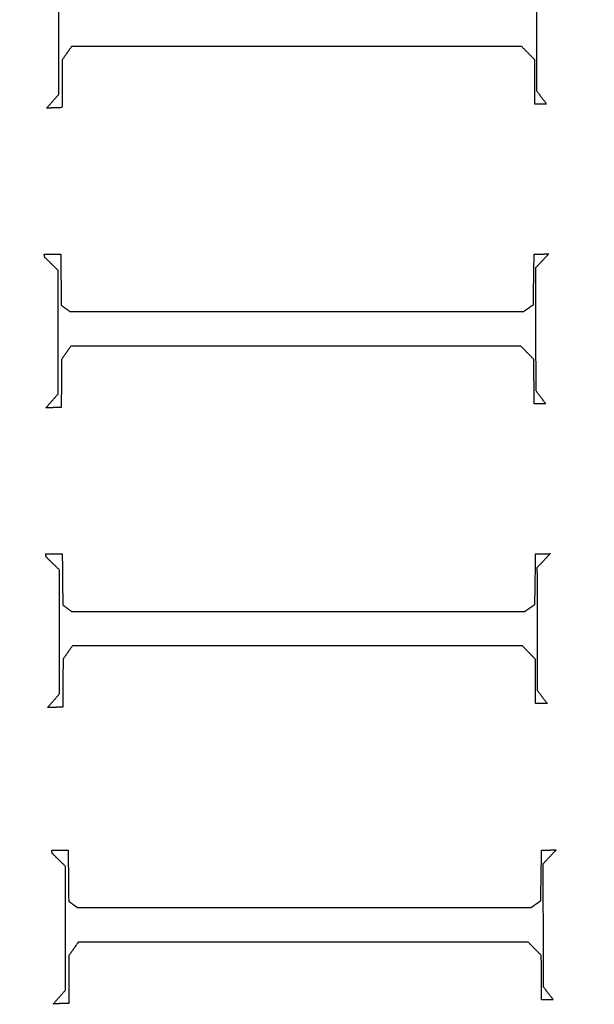
# Model space of a CAD drawing. Units: centimetres. Extents: x -228 to 222, y -222 to 228.
# Drawn here: x -24 to -15, y -12 to 3 of the extents above; entities that cross this region are included whole.
import ezdxf

# ---------------------------------------------------------------- set-up
doc = ezdxf.new("R2010")
doc.units = ezdxf.units.CM
for name, color, linetype, true_color in [('Gumy', 7, 'Continuous', 0xbf0000), ('Mata', 7, 'Continuous', 0x000000), ('Pudlo', 254, 'Continuous', 0xbebebe), ('Warstwa 01', 7, 'Continuous', 0xc80000), ('WYMIARY', 7, 'Continuous', 0x000000), ('WYMIARY STREFY', 6, 'Continuous', 0xff00ff)]:
    doc.layers.add(name, color=color, linetype=linetype, true_color=true_color)
doc.styles.add('Arial Normalny', font='arial.ttf')
doc.dimstyles.new('TRAMPOL', dxfattribs={"dimscale": 1.1, "dimtxt": 7, "dimasz": 10, "dimexe": 5, "dimexo": 5, "dimgap": 1.1, "dimtad": 1, "dimtoh": 1, "dimdec": 0, "dimzin": 1, "dimdsep": 46, "dimtxsty": 'Arial Normalny', "dimcen": 5, "dimazin": 1, "dimtfac": 1, "dimtdec": 4, "dimtix": 1, "dimtofl": 0, "dimtmove": 1, "dimatfit": 3, "dimfxl": 10, "dimtolj": 1, "dimtzin": 1, "dimarcsym": 0})

# ---------------------------------------------------------------- blocks, each defined once
blk = doc.blocks.new('*D1')
at = {"layer": 'Defpoints', "color": 0, "transparency": 16777216}
for p in [(-48.365, 26.677), (41.528, -20.63)]:
    blk.add_point(p, dxfattribs=at)
at = {"layer": 'WYMIARY', "color": 0, "lineweight": -2, "transparency": 16777216}
for p, q in [((-114.019, 47.255), (-87.468, 47.255)), ((-87.468, 47.255), (-58.099, 31.799))]:
    blk.add_line(p, q, dxfattribs=at)
at = {"layer": 'WYMIARY', "color": 0, "transparency": 16777216}
for p, q in [((-3.418, -2.477), (-3.418, 8.523)), ((-8.918, 3.023), (2.082, 3.023))]:
    blk.add_line(p, q, dxfattribs=at)
blk.add_solid([(-58.953, 30.177), (-57.245, 33.422), (-48.365, 26.677)], dxfattribs=at)
at = {"layer": 'WYMIARY', "color": 0, "transparency": 16777216, "insert": (-101.349, 52.609), "char_height": 7.7, "attachment_point": 5, "style": 'Arial Normalny'}
blk.add_mtext('\\A1;Ø100', dxfattribs=at)
blk = doc.blocks.new('*D2')
at = {"layer": 'Defpoints', "color": 0, "transparency": 16777216}
for p in [(158.358, 159.399), (-165.195, -153.352)]:
    blk.add_point(p, dxfattribs=at)
at = {"layer": 'WYMIARY STREFY', "color": 0, "lineweight": -2, "transparency": 16777216}
for p, q in [((184.603, 184.767), (166.267, 167.044)), ((211.154, 184.767), (184.603, 184.767))]:
    blk.add_line(p, q, dxfattribs=at)
at = {"layer": 'WYMIARY STREFY', "color": 0, "transparency": 16777216}
for p, q in [((-3.418, -2.477), (-3.418, 8.523)), ((-8.918, 3.023), (2.082, 3.023))]:
    blk.add_line(p, q, dxfattribs=at)
blk.add_solid([(164.993, 168.362), (167.542, 165.725), (158.358, 159.399)], dxfattribs=at)
at = {"layer": 'WYMIARY STREFY', "color": 0, "transparency": 16777216, "insert": (198.483, 190.121), "char_height": 7.7, "attachment_point": 5, "style": 'Arial Normalny'}
blk.add_mtext('\\A1;%%c450', dxfattribs=at)
blk = doc.blocks.new('*D3')
at = {"layer": 'Defpoints', "color": 0, "transparency": 16777216}
for p in [(49.759, 55.832), (-56.596, -49.786)]:
    blk.add_point(p, dxfattribs=at)
at = {"layer": 'WYMIARY', "color": 0, "lineweight": -2, "transparency": 16777216}
for p, q in [((71.392, 77.314), (57.565, 63.583)), ((97.942, 77.314), (71.392, 77.314))]:
    blk.add_line(p, q, dxfattribs=at)
at = {"layer": 'WYMIARY', "color": 0, "transparency": 16777216}
for p, q in [((-3.418, -2.477), (-3.418, 8.523)), ((-8.918, 3.023), (2.082, 3.023))]:
    blk.add_line(p, q, dxfattribs=at)
blk.add_solid([(56.273, 64.884), (58.856, 62.282), (49.759, 55.832)], dxfattribs=at)
at = {"layer": 'WYMIARY', "color": 0, "transparency": 16777216, "insert": (85.272, 82.668), "char_height": 7.7, "attachment_point": 5, "style": 'Arial Normalny'}
blk.add_mtext('\\A1;%%c150', dxfattribs=at)

msp = doc.modelspace()

# ---------------------------------------------------------------- linework, layer by layer
at = {"layer": 'Gumy'}
for centre, radius, start, end in [((-3.418, 3.023, -6.931), 75.447, 179.99916, 269.91076), ((-3.418, 3.023, -6.68), 75.196, 180.19074, 269.78462), ((-3.418, 3.023, -6.429), 74.944, 180.38362, 269.59166)]:
    msp.add_arc(centre, radius, start, end, dxfattribs=at)
at = {"layer": 'Gumy', "extrusion": (1.66537e-17, -3.43693e-22, -1)}
msp.add_arc((3.418, 3.023, 6.931), 50.288, 270.1339, 0.0013, dxfattribs=at)
at = {"layer": 'Gumy', "extrusion": (0, 0, -1)}
msp.add_arc((3.418, 3.023, 6.68), 50.539, 270.3205, 359.7162, dxfattribs=at)
at = {"layer": 'Gumy', "extrusion": (-4.61711e-17, 9.88405e-22, -1)}
msp.add_arc((3.418, 3.023, 6.429), 50.791, 270.6025, 359.4339, dxfattribs=at)
at = {"layer": 'Gumy'}
for points, weights, knots in [([(-78.865, 3.024, -11.457), (-78.865, 3.024, -11.457), (-78.865, 3.023, -11.457), (-78.865, -72.393, -11.457), (-3.449, -72.424, -11.457)], [0.999993895363, 0.99999694765, 1, 0.7071924884, 0.999828635732], [235.661187, 235.661187, 235.661187, 235.662415, 235.662415, 353.459142, 353.459142, 353.459142]), ([(-78.865, 3.024, -8.943), (-78.865, 3.024, -8.943), (-78.865, 3.023, -8.943), (-78.865, -72.393, -8.943), (-3.449, -72.424, -8.943)], [0.999993895363, 0.99999694765, 1, 0.7071924884, 0.999828635732], [235.661187, 235.661187, 235.661187, 235.662415, 235.662415, 353.459142, 353.459142, 353.459142]), ([(-3.449, -47.265, -11.457), (-53.706, -47.233, -11.457), (-53.706, 3.023, -11.457), (-53.706, 3.024, -11.457), (-53.706, 3.024, -11.457)], [0.999742949151, 0.707235363059, 1, 0.999995420535, 0.999990841214], [549.897222, 549.897222, 549.897222, 628.400657, 628.400657, 628.401885, 628.401885, 628.401885]), ([(-3.449, -47.265, -8.943), (-53.706, -47.233, -8.943), (-53.706, 3.023, -8.943), (-53.706, 3.024, -8.943), (-53.706, 3.024, -8.943)], [0.999742949151, 0.707235363059, 1, 0.999995420535, 0.999990841214], [549.897222, 549.897222, 549.897222, 628.400657, 628.400657, 628.401885, 628.401885, 628.401885])]:
    msp.add_rational_spline(points, weights, degree=2, knots=knots, dxfattribs=at)
at = {"layer": 'Mata'}
for points in [[(-23.435, 1.761, -14.259), (-23.435, 2.692, -14.259), (-23.435, 3.624, -14.259)], [(-23.435, 1.761, -13.253), (-23.435, 2.692, -13.253), (-23.435, 3.624, -13.253)], [(-16.238, 3.66, -14.259), (-16.236, 2.736, -14.259), (-16.234, 1.813, -14.259)], [(-16.238, 3.66, -13.253), (-16.236, 2.736, -13.253), (-16.234, 1.813, -13.253)], [(-23.435, 2.692, -14.259), (-23.435, 2.692, -13.756), (-23.435, 2.692, -13.253)], [(-16.236, 2.736, -14.259), (-16.236, 2.736, -13.756), (-16.236, 2.736, -13.253)], [(-23.242, 2.482, -14.259), (-23.312, 2.382, -14.259), (-23.383, 2.282, -14.259)], [(-23.242, 2.482, -13.253), (-23.312, 2.382, -13.253), (-23.383, 2.282, -13.253)], [(-23.312, 2.382, -14.259), (-23.312, 2.382, -13.756), (-23.312, 2.382, -13.253)], [(-16.459, 2.482, -14.259), (-19.851, 2.482, -14.259), (-23.242, 2.482, -14.259)], [(-16.459, 2.482, -13.253), (-19.851, 2.482, -13.253), (-23.242, 2.482, -13.253)], [(-23.242, 2.482, -14.259), (-23.242, 2.482, -13.756), (-23.242, 2.482, -13.253)], [(-19.851, 2.482, -14.259), (-19.851, 2.482, -13.756), (-19.851, 2.482, -13.253)], [(-16.262, 2.282, -14.259), (-16.361, 2.382, -14.259), (-16.459, 2.482, -14.259)], [(-16.262, 2.282, -13.253), (-16.361, 2.382, -13.253), (-16.459, 2.482, -13.253)], [(-16.459, 2.482, -14.259), (-16.459, 2.482, -13.756), (-16.459, 2.482, -13.253)], [(-16.361, 2.382, -14.259), (-16.361, 2.382, -13.756), (-16.361, 2.382, -13.253)], [(-23.383, 2.282, -14.259), (-23.385, 1.921, -14.259), (-23.387, 1.56, -14.259)], [(-23.383, 2.282, -13.253), (-23.385, 1.921, -13.253), (-23.387, 1.56, -13.253)], [(-23.383, 2.282, -14.259), (-23.383, 2.282, -13.756), (-23.383, 2.282, -13.253)], [(-16.258, 1.613, -14.259), (-16.26, 1.947, -14.259), (-16.262, 2.282, -14.259)], [(-16.258, 1.613, -13.253), (-16.26, 1.947, -13.253), (-16.262, 2.282, -13.253)], [(-16.262, 2.282, -14.259), (-16.262, 2.282, -13.756), (-16.262, 2.282, -13.253)], [(-16.26, 1.947, -14.259), (-16.26, 1.947, -13.756), (-16.26, 1.947, -13.253)], [(-23.385, 1.921, -14.259), (-23.385, 1.921, -13.756), (-23.385, 1.921, -13.253)], [(-16.234, 1.813, -14.259), (-16.158, 1.713, -14.259), (-16.082, 1.613, -14.259)], [(-16.234, 1.813, -13.253), (-16.158, 1.713, -13.253), (-16.082, 1.613, -13.253)], [(-16.234, 1.813, -14.259), (-16.234, 1.813, -13.756), (-16.234, 1.813, -13.253)], [(-23.619, 1.552, -14.259), (-23.527, 1.657, -14.259), (-23.435, 1.761, -14.259)], [(-23.619, 1.552, -13.253), (-23.527, 1.657, -13.253), (-23.435, 1.761, -13.253)], [(-23.527, 1.657, -14.259), (-23.527, 1.657, -13.756), (-23.527, 1.657, -13.253)], [(-23.435, 1.761, -14.259), (-23.435, 1.761, -13.756), (-23.435, 1.761, -13.253)], [(-16.158, 1.713, -14.259), (-16.158, 1.713, -13.756), (-16.158, 1.713, -13.253)], [(-23.387, 1.56, -14.259), (-23.503, 1.556, -14.259), (-23.619, 1.552, -14.259)], [(-23.387, 1.56, -13.253), (-23.503, 1.556, -13.253), (-23.619, 1.552, -13.253)], [(-23.619, 1.552, -14.259), (-23.619, 1.552, -13.756), (-23.619, 1.552, -13.253)], [(-23.503, 1.556, -14.259), (-23.503, 1.556, -13.756), (-23.503, 1.556, -13.253)], [(-23.387, 1.56, -14.259), (-23.387, 1.56, -13.756), (-23.387, 1.56, -13.253)], [(-16.082, 1.613, -14.259), (-16.17, 1.613, -14.259), (-16.258, 1.613, -14.259)], [(-16.082, 1.613, -13.253), (-16.17, 1.613, -13.253), (-16.258, 1.613, -13.253)], [(-16.258, 1.613, -14.259), (-16.258, 1.613, -13.756), (-16.258, 1.613, -13.253)], [(-16.17, 1.613, -14.259), (-16.17, 1.613, -13.756), (-16.17, 1.613, -13.253)], [(-16.082, 1.613, -14.259), (-16.082, 1.613, -13.756), (-16.082, 1.613, -13.253)], [(-23.655, -0.648, -14.259), (-23.53, -0.648, -14.259), (-23.406, -0.648, -14.259)], [(-23.647, -0.696, -14.259), (-23.651, -0.672, -14.259), (-23.655, -0.648, -14.259)], [(-23.655, -0.648, -13.253), (-23.53, -0.648, -13.253), (-23.406, -0.648, -13.253)], [(-23.647, -0.696, -13.253), (-23.651, -0.672, -13.253), (-23.655, -0.648, -13.253)], [(-23.655, -0.648, -14.259), (-23.655, -0.648, -13.756), (-23.655, -0.648, -13.253)], [(-23.651, -0.672, -14.259), (-23.651, -0.672, -13.756), (-23.651, -0.672, -13.253)], [(-23.446, -0.892, -14.259), (-23.546, -0.794, -14.259), (-23.647, -0.696, -14.259)], [(-23.446, -0.892, -13.253), (-23.546, -0.794, -13.253), (-23.647, -0.696, -13.253)], [(-23.647, -0.696, -14.259), (-23.647, -0.696, -13.756), (-23.647, -0.696, -13.253)], [(-23.53, -0.648, -14.259), (-23.53, -0.648, -13.756), (-23.53, -0.648, -13.253)], [(-23.406, -0.648, -14.259), (-23.402, -1.032, -14.259), (-23.398, -1.417, -14.259)], [(-23.406, -0.648, -13.253), (-23.402, -1.032, -13.253), (-23.398, -1.417, -13.253)], [(-23.406, -0.648, -14.259), (-23.406, -0.648, -13.756), (-23.406, -0.648, -13.253)], [(-16.282, -1.409, -14.259), (-16.276, -1.028, -14.259), (-16.27, -0.648, -14.259)], [(-16.282, -1.409, -13.253), (-16.276, -1.028, -13.253), (-16.27, -0.648, -13.253)], [(-16.27, -0.648, -14.259), (-16.16, -0.646, -14.259), (-16.05, -0.644, -14.259)], [(-16.27, -0.648, -13.253), (-16.16, -0.646, -13.253), (-16.05, -0.644, -13.253)], [(-16.27, -0.648, -14.259), (-16.27, -0.648, -13.756), (-16.27, -0.648, -13.253)], [(-16.05, -0.644, -14.259), (-16.15, -0.75, -14.259), (-16.25, -0.856, -14.259)], [(-16.05, -0.644, -13.253), (-16.15, -0.75, -13.253), (-16.25, -0.856, -13.253)], [(-16.16, -0.646, -14.259), (-16.16, -0.646, -13.756), (-16.16, -0.646, -13.253)], [(-16.05, -0.644, -14.259), (-16.05, -0.644, -13.756), (-16.05, -0.644, -13.253)], [(-23.546, -0.794, -14.259), (-23.546, -0.794, -13.756), (-23.546, -0.794, -13.253)], [(-16.25, -0.856, -14.259), (-16.248, -1.78, -14.259), (-16.246, -2.703, -14.259)], [(-16.25, -0.856, -13.253), (-16.248, -1.78, -13.253), (-16.246, -2.703, -13.253)], [(-16.25, -0.856, -14.259), (-16.25, -0.856, -13.756), (-16.25, -0.856, -13.253)], [(-16.15, -0.75, -14.259), (-16.15, -0.75, -13.756), (-16.15, -0.75, -13.253)], [(-23.446, -2.755, -14.259), (-23.446, -1.824, -14.259), (-23.446, -0.892, -14.259)], [(-23.446, -2.755, -13.253), (-23.446, -1.824, -13.253), (-23.446, -0.892, -13.253)], [(-23.446, -0.892, -14.259), (-23.446, -0.892, -13.756), (-23.446, -0.892, -13.253)], [(-23.402, -1.032, -14.259), (-23.402, -1.032, -13.756), (-23.402, -1.032, -13.253)], [(-16.276, -1.028, -14.259), (-16.276, -1.028, -13.756), (-16.276, -1.028, -13.253)], [(-23.398, -1.417, -14.259), (-23.332, -1.465, -14.259), (-23.266, -1.513, -14.259)], [(-23.398, -1.417, -13.253), (-23.332, -1.465, -13.253), (-23.266, -1.513, -13.253)], [(-23.398, -1.417, -14.259), (-23.398, -1.417, -13.756), (-23.398, -1.417, -13.253)], [(-23.332, -1.465, -14.259), (-23.332, -1.465, -13.756), (-23.332, -1.465, -13.253)], [(-16.43, -1.513, -14.259), (-16.356, -1.461, -14.259), (-16.282, -1.409, -14.259)], [(-16.43, -1.513, -13.253), (-16.356, -1.461, -13.253), (-16.282, -1.409, -13.253)], [(-16.356, -1.461, -14.259), (-16.356, -1.461, -13.756), (-16.356, -1.461, -13.253)], [(-16.282, -1.409, -14.259), (-16.282, -1.409, -13.756), (-16.282, -1.409, -13.253)], [(-23.266, -1.513, -14.259), (-19.848, -1.513, -14.259), (-16.43, -1.513, -14.259)], [(-23.266, -1.513, -13.253), (-19.848, -1.513, -13.253), (-16.43, -1.513, -13.253)], [(-23.266, -1.513, -14.259), (-23.266, -1.513, -13.756), (-23.266, -1.513, -13.253)], [(-19.848, -1.513, -14.259), (-19.848, -1.513, -13.756), (-19.848, -1.513, -13.253)], [(-16.43, -1.513, -14.259), (-16.43, -1.513, -13.756), (-16.43, -1.513, -13.253)], [(-16.248, -1.78, -14.259), (-16.248, -1.78, -13.756), (-16.248, -1.78, -13.253)], [(-23.446, -1.824, -14.259), (-23.446, -1.824, -13.756), (-23.446, -1.824, -13.253)], [(-23.254, -2.034, -14.259), (-23.324, -2.134, -14.259), (-23.394, -2.234, -14.259)], [(-23.254, -2.034, -13.253), (-23.324, -2.134, -13.253), (-23.394, -2.234, -13.253)], [(-16.47, -2.034, -14.259), (-19.862, -2.034, -14.259), (-23.254, -2.034, -14.259)], [(-16.47, -2.034, -13.253), (-19.862, -2.034, -13.253), (-23.254, -2.034, -13.253)], [(-23.254, -2.034, -14.259), (-23.254, -2.034, -13.756), (-23.254, -2.034, -13.253)], [(-19.862, -2.034, -14.259), (-19.862, -2.034, -13.756), (-19.862, -2.034, -13.253)], [(-16.274, -2.234, -14.259), (-16.372, -2.134, -14.259), (-16.47, -2.034, -14.259)], [(-16.274, -2.234, -13.253), (-16.372, -2.134, -13.253), (-16.47, -2.034, -13.253)], [(-16.47, -2.034, -14.259), (-16.47, -2.034, -13.756), (-16.47, -2.034, -13.253)], [(-23.324, -2.134, -14.259), (-23.324, -2.134, -13.756), (-23.324, -2.134, -13.253)], [(-16.372, -2.134, -14.259), (-16.372, -2.134, -13.756), (-16.372, -2.134, -13.253)], [(-23.394, -2.234, -14.259), (-23.396, -2.595, -14.259), (-23.398, -2.956, -14.259)], [(-23.394, -2.234, -13.253), (-23.396, -2.595, -13.253), (-23.398, -2.956, -13.253)], [(-23.394, -2.234, -14.259), (-23.394, -2.234, -13.756), (-23.394, -2.234, -13.253)], [(-16.27, -2.904, -14.259), (-16.272, -2.569, -14.259), (-16.274, -2.234, -14.259)], [(-16.27, -2.904, -13.253), (-16.272, -2.569, -13.253), (-16.274, -2.234, -13.253)], [(-16.274, -2.234, -14.259), (-16.274, -2.234, -13.756), (-16.274, -2.234, -13.253)], [(-23.396, -2.595, -14.259), (-23.396, -2.595, -13.756), (-23.396, -2.595, -13.253)], [(-16.272, -2.569, -14.259), (-16.272, -2.569, -13.756), (-16.272, -2.569, -13.253)], [(-23.63, -2.964, -14.259), (-23.538, -2.859, -14.259), (-23.446, -2.755, -14.259)], [(-23.63, -2.964, -13.253), (-23.538, -2.859, -13.253), (-23.446, -2.755, -13.253)], [(-23.446, -2.755, -14.259), (-23.446, -2.755, -13.756), (-23.446, -2.755, -13.253)], [(-16.246, -2.703, -14.259), (-16.17, -2.803, -14.259), (-16.094, -2.904, -14.259)], [(-16.246, -2.703, -13.253), (-16.17, -2.803, -13.253), (-16.094, -2.904, -13.253)], [(-16.246, -2.703, -14.259), (-16.246, -2.703, -13.756), (-16.246, -2.703, -13.253)], [(-16.17, -2.803, -14.259), (-16.17, -2.803, -13.756), (-16.17, -2.803, -13.253)], [(-23.398, -2.956, -14.259), (-23.514, -2.96, -14.259), (-23.63, -2.964, -14.259)], [(-23.398, -2.956, -13.253), (-23.514, -2.96, -13.253), (-23.63, -2.964, -13.253)], [(-23.63, -2.964, -14.259), (-23.63, -2.964, -13.756), (-23.63, -2.964, -13.253)], [(-23.538, -2.859, -14.259), (-23.538, -2.859, -13.756), (-23.538, -2.859, -13.253)], [(-23.514, -2.96, -14.259), (-23.514, -2.96, -13.756), (-23.514, -2.96, -13.253)], [(-23.398, -2.956, -14.259), (-23.398, -2.956, -13.756), (-23.398, -2.956, -13.253)], [(-16.094, -2.904, -14.259), (-16.182, -2.904, -14.259), (-16.27, -2.904, -14.259)], [(-16.094, -2.904, -13.253), (-16.182, -2.904, -13.253), (-16.27, -2.904, -13.253)], [(-16.27, -2.904, -14.259), (-16.27, -2.904, -13.756), (-16.27, -2.904, -13.253)], [(-16.182, -2.904, -14.259), (-16.182, -2.904, -13.756), (-16.182, -2.904, -13.253)], [(-16.094, -2.904, -14.259), (-16.094, -2.904, -13.756), (-16.094, -2.904, -13.253)], [(-23.632, -5.164, -14.259), (-23.507, -5.164, -14.259), (-23.383, -5.164, -14.259)], [(-23.624, -5.212, -14.259), (-23.628, -5.188, -14.259), (-23.632, -5.164, -14.259)], [(-23.632, -5.164, -13.253), (-23.507, -5.164, -13.253), (-23.383, -5.164, -13.253)], [(-23.624, -5.212, -13.253), (-23.628, -5.188, -13.253), (-23.632, -5.164, -13.253)], [(-23.632, -5.164, -14.259), (-23.632, -5.164, -13.756), (-23.632, -5.164, -13.253)], [(-23.628, -5.188, -14.259), (-23.628, -5.188, -13.756), (-23.628, -5.188, -13.253)], [(-23.507, -5.164, -14.259), (-23.507, -5.164, -13.756), (-23.507, -5.164, -13.253)], [(-23.383, -5.164, -14.259), (-23.379, -5.549, -14.259), (-23.375, -5.933, -14.259)], [(-23.383, -5.164, -13.253), (-23.379, -5.549, -13.253), (-23.375, -5.933, -13.253)], [(-23.383, -5.164, -14.259), (-23.383, -5.164, -13.756), (-23.383, -5.164, -13.253)], [(-16.259, -5.925, -14.259), (-16.253, -5.544, -14.259), (-16.247, -5.164, -14.259)], [(-16.259, -5.925, -13.253), (-16.253, -5.544, -13.253), (-16.247, -5.164, -13.253)], [(-16.247, -5.164, -14.259), (-16.137, -5.162, -14.259), (-16.027, -5.16, -14.259)], [(-16.247, -5.164, -13.253), (-16.137, -5.162, -13.253), (-16.027, -5.16, -13.253)], [(-16.247, -5.164, -14.259), (-16.247, -5.164, -13.756), (-16.247, -5.164, -13.253)], [(-16.027, -5.16, -14.259), (-16.127, -5.266, -14.259), (-16.227, -5.372, -14.259)], [(-16.027, -5.16, -13.253), (-16.127, -5.266, -13.253), (-16.227, -5.372, -13.253)], [(-16.137, -5.162, -14.259), (-16.137, -5.162, -13.756), (-16.137, -5.162, -13.253)], [(-16.027, -5.16, -14.259), (-16.027, -5.16, -13.756), (-16.027, -5.16, -13.253)], [(-23.423, -5.408, -14.259), (-23.523, -5.31, -14.259), (-23.624, -5.212, -14.259)], [(-23.423, -5.408, -13.253), (-23.523, -5.31, -13.253), (-23.624, -5.212, -13.253)], [(-23.624, -5.212, -14.259), (-23.624, -5.212, -13.756), (-23.624, -5.212, -13.253)], [(-23.523, -5.31, -14.259), (-23.523, -5.31, -13.756), (-23.523, -5.31, -13.253)], [(-16.127, -5.266, -14.259), (-16.127, -5.266, -13.756), (-16.127, -5.266, -13.253)], [(-23.423, -7.271, -14.259), (-23.423, -6.34, -14.259), (-23.423, -5.408, -14.259)], [(-23.423, -7.271, -13.253), (-23.423, -6.34, -13.253), (-23.423, -5.408, -13.253)], [(-23.423, -5.408, -14.259), (-23.423, -5.408, -13.756), (-23.423, -5.408, -13.253)], [(-16.227, -5.372, -14.259), (-16.225, -6.296, -14.259), (-16.223, -7.219, -14.259)], [(-16.227, -5.372, -13.253), (-16.225, -6.296, -13.253), (-16.223, -7.219, -13.253)], [(-16.227, -5.372, -14.259), (-16.227, -5.372, -13.756), (-16.227, -5.372, -13.253)], [(-23.379, -5.549, -14.259), (-23.379, -5.549, -13.756), (-23.379, -5.549, -13.253)], [(-16.253, -5.544, -14.259), (-16.253, -5.544, -13.756), (-16.253, -5.544, -13.253)], [(-23.375, -5.933, -14.259), (-23.309, -5.981, -14.259), (-23.243, -6.029, -14.259)], [(-23.375, -5.933, -13.253), (-23.309, -5.981, -13.253), (-23.243, -6.029, -13.253)], [(-23.375, -5.933, -14.259), (-23.375, -5.933, -13.756), (-23.375, -5.933, -13.253)], [(-16.407, -6.029, -14.259), (-16.333, -5.977, -14.259), (-16.259, -5.925, -14.259)], [(-16.407, -6.029, -13.253), (-16.333, -5.977, -13.253), (-16.259, -5.925, -13.253)], [(-16.259, -5.925, -14.259), (-16.259, -5.925, -13.756), (-16.259, -5.925, -13.253)], [(-23.309, -5.981, -14.259), (-23.309, -5.981, -13.756), (-23.309, -5.981, -13.253)], [(-23.243, -6.029, -14.259), (-19.825, -6.029, -14.259), (-16.407, -6.029, -14.259)], [(-23.243, -6.029, -13.253), (-19.825, -6.029, -13.253), (-16.407, -6.029, -13.253)], [(-23.243, -6.029, -14.259), (-23.243, -6.029, -13.756), (-23.243, -6.029, -13.253)], [(-19.825, -6.029, -14.259), (-19.825, -6.029, -13.756), (-19.825, -6.029, -13.253)], [(-16.407, -6.029, -14.259), (-16.407, -6.029, -13.756), (-16.407, -6.029, -13.253)], [(-16.333, -5.977, -14.259), (-16.333, -5.977, -13.756), (-16.333, -5.977, -13.253)], [(-23.423, -6.34, -14.259), (-23.423, -6.34, -13.756), (-23.423, -6.34, -13.253)], [(-16.225, -6.296, -14.259), (-16.225, -6.296, -13.756), (-16.225, -6.296, -13.253)], [(-23.231, -6.55, -14.259), (-23.301, -6.65, -14.259), (-23.371, -6.751, -14.259)], [(-23.231, -6.55, -13.253), (-23.301, -6.65, -13.253), (-23.371, -6.751, -13.253)], [(-23.301, -6.65, -14.259), (-23.301, -6.65, -13.756), (-23.301, -6.65, -13.253)], [(-16.447, -6.55, -14.259), (-19.839, -6.55, -14.259), (-23.231, -6.55, -14.259)], [(-16.447, -6.55, -13.253), (-19.839, -6.55, -13.253), (-23.231, -6.55, -13.253)], [(-23.231, -6.55, -14.259), (-23.231, -6.55, -13.756), (-23.231, -6.55, -13.253)], [(-19.839, -6.55, -14.259), (-19.839, -6.55, -13.756), (-19.839, -6.55, -13.253)], [(-16.251, -6.751, -14.259), (-16.349, -6.65, -14.259), (-16.447, -6.55, -14.259)], [(-16.251, -6.751, -13.253), (-16.349, -6.65, -13.253), (-16.447, -6.55, -13.253)], [(-16.447, -6.55, -14.259), (-16.447, -6.55, -13.756), (-16.447, -6.55, -13.253)], [(-16.349, -6.65, -14.259), (-16.349, -6.65, -13.756), (-16.349, -6.65, -13.253)], [(-23.371, -6.751, -14.259), (-23.373, -7.111, -14.259), (-23.375, -7.472, -14.259)], [(-23.371, -6.751, -13.253), (-23.373, -7.111, -13.253), (-23.375, -7.472, -13.253)], [(-23.371, -6.751, -14.259), (-23.371, -6.751, -13.756), (-23.371, -6.751, -13.253)], [(-16.247, -7.42, -14.259), (-16.249, -7.085, -14.259), (-16.251, -6.751, -14.259)], [(-16.247, -7.42, -13.253), (-16.249, -7.085, -13.253), (-16.251, -6.751, -13.253)], [(-16.251, -6.751, -14.259), (-16.251, -6.751, -13.756), (-16.251, -6.751, -13.253)], [(-23.373, -7.111, -14.259), (-23.373, -7.111, -13.756), (-23.373, -7.111, -13.253)], [(-16.249, -7.085, -14.259), (-16.249, -7.085, -13.756), (-16.249, -7.085, -13.253)], [(-16.223, -7.219, -14.259), (-16.147, -7.32, -14.259), (-16.071, -7.42, -14.259)], [(-16.223, -7.219, -13.253), (-16.147, -7.32, -13.253), (-16.071, -7.42, -13.253)], [(-16.223, -7.219, -14.259), (-16.223, -7.219, -13.756), (-16.223, -7.219, -13.253)], [(-23.607, -7.48, -14.259), (-23.515, -7.376, -14.259), (-23.423, -7.271, -14.259)], [(-23.607, -7.48, -13.253), (-23.515, -7.376, -13.253), (-23.423, -7.271, -13.253)], [(-23.515, -7.376, -14.259), (-23.515, -7.376, -13.756), (-23.515, -7.376, -13.253)], [(-23.423, -7.271, -14.259), (-23.423, -7.271, -13.756), (-23.423, -7.271, -13.253)], [(-16.147, -7.32, -14.259), (-16.147, -7.32, -13.756), (-16.147, -7.32, -13.253)], [(-23.375, -7.472, -14.259), (-23.491, -7.476, -14.259), (-23.607, -7.48, -14.259)], [(-23.375, -7.472, -13.253), (-23.491, -7.476, -13.253), (-23.607, -7.48, -13.253)], [(-23.607, -7.48, -14.259), (-23.607, -7.48, -13.756), (-23.607, -7.48, -13.253)], [(-23.491, -7.476, -14.259), (-23.491, -7.476, -13.756), (-23.491, -7.476, -13.253)], [(-23.375, -7.472, -14.259), (-23.375, -7.472, -13.756), (-23.375, -7.472, -13.253)], [(-16.071, -7.42, -14.259), (-16.159, -7.42, -14.259), (-16.247, -7.42, -14.259)], [(-16.071, -7.42, -13.253), (-16.159, -7.42, -13.253), (-16.247, -7.42, -13.253)], [(-16.247, -7.42, -14.259), (-16.247, -7.42, -13.756), (-16.247, -7.42, -13.253)], [(-16.159, -7.42, -14.259), (-16.159, -7.42, -13.756), (-16.159, -7.42, -13.253)], [(-16.071, -7.42, -14.259), (-16.071, -7.42, -13.756), (-16.071, -7.42, -13.253)], [(-23.542, -9.627, -14.259), (-23.418, -9.627, -14.259), (-23.294, -9.627, -14.259)], [(-23.534, -9.675, -14.259), (-23.538, -9.651, -14.259), (-23.542, -9.627, -14.259)], [(-23.542, -9.627, -13.253), (-23.418, -9.627, -13.253), (-23.294, -9.627, -13.253)], [(-23.534, -9.675, -13.253), (-23.538, -9.651, -13.253), (-23.542, -9.627, -13.253)], [(-23.542, -9.627, -14.259), (-23.542, -9.627, -13.756), (-23.542, -9.627, -13.253)], [(-23.418, -9.627, -14.259), (-23.418, -9.627, -13.756), (-23.418, -9.627, -13.253)], [(-23.294, -9.627, -14.259), (-23.29, -10.012, -14.259), (-23.286, -10.397, -14.259)], [(-23.294, -9.627, -13.253), (-23.29, -10.012, -13.253), (-23.286, -10.397, -13.253)], [(-23.294, -9.627, -14.259), (-23.294, -9.627, -13.756), (-23.294, -9.627, -13.253)], [(-16.17, -10.389, -14.259), (-16.164, -10.008, -14.259), (-16.158, -9.627, -14.259)], [(-16.17, -10.389, -13.253), (-16.164, -10.008, -13.253), (-16.158, -9.627, -13.253)], [(-16.158, -9.627, -14.259), (-16.048, -9.625, -14.259), (-15.937, -9.623, -14.259)], [(-16.158, -9.627, -13.253), (-16.048, -9.625, -13.253), (-15.937, -9.623, -13.253)], [(-16.158, -9.627, -14.259), (-16.158, -9.627, -13.756), (-16.158, -9.627, -13.253)], [(-15.937, -9.623, -14.259), (-16.038, -9.729, -14.259), (-16.138, -9.836, -14.259)], [(-15.937, -9.623, -13.253), (-16.038, -9.729, -13.253), (-16.138, -9.836, -13.253)], [(-16.048, -9.625, -14.259), (-16.048, -9.625, -13.756), (-16.048, -9.625, -13.253)], [(-15.937, -9.623, -14.259), (-15.937, -9.623, -13.756), (-15.937, -9.623, -13.253)], [(-23.538, -9.651, -14.259), (-23.538, -9.651, -13.756), (-23.538, -9.651, -13.253)], [(-23.334, -9.872, -14.259), (-23.434, -9.774, -14.259), (-23.534, -9.675, -14.259)], [(-23.334, -9.872, -13.253), (-23.434, -9.774, -13.253), (-23.534, -9.675, -13.253)], [(-23.534, -9.675, -14.259), (-23.534, -9.675, -13.756), (-23.534, -9.675, -13.253)], [(-23.434, -9.774, -14.259), (-23.434, -9.774, -13.756), (-23.434, -9.774, -13.253)], [(-16.038, -9.729, -14.259), (-16.038, -9.729, -13.756), (-16.038, -9.729, -13.253)], [(-23.334, -11.735, -14.259), (-23.334, -10.803, -14.259), (-23.334, -9.872, -14.259)], [(-23.334, -11.735, -13.253), (-23.334, -10.803, -13.253), (-23.334, -9.872, -13.253)], [(-23.334, -9.872, -14.259), (-23.334, -9.872, -13.756), (-23.334, -9.872, -13.253)], [(-16.138, -9.836, -14.259), (-16.136, -10.759, -14.259), (-16.134, -11.683, -14.259)], [(-16.138, -9.836, -13.253), (-16.136, -10.759, -13.253), (-16.134, -11.683, -13.253)], [(-16.138, -9.836, -14.259), (-16.138, -9.836, -13.756), (-16.138, -9.836, -13.253)], [(-23.29, -10.012, -14.259), (-23.29, -10.012, -13.756), (-23.29, -10.012, -13.253)], [(-16.164, -10.008, -14.259), (-16.164, -10.008, -13.756), (-16.164, -10.008, -13.253)], [(-23.286, -10.397, -14.259), (-23.22, -10.445, -14.259), (-23.154, -10.493, -14.259)], [(-23.286, -10.397, -13.253), (-23.22, -10.445, -13.253), (-23.154, -10.493, -13.253)], [(-23.286, -10.397, -14.259), (-23.286, -10.397, -13.756), (-23.286, -10.397, -13.253)], [(-23.22, -10.445, -14.259), (-23.22, -10.445, -13.756), (-23.22, -10.445, -13.253)], [(-23.154, -10.493, -14.259), (-19.736, -10.493, -14.259), (-16.318, -10.493, -14.259)], [(-23.154, -10.493, -13.253), (-19.736, -10.493, -13.253), (-16.318, -10.493, -13.253)], [(-23.154, -10.493, -14.259), (-23.154, -10.493, -13.756), (-23.154, -10.493, -13.253)], [(-19.736, -10.493, -14.259), (-19.736, -10.493, -13.756), (-19.736, -10.493, -13.253)], [(-16.318, -10.493, -14.259), (-16.244, -10.441, -14.259), (-16.17, -10.389, -14.259)], [(-16.318, -10.493, -13.253), (-16.244, -10.441, -13.253), (-16.17, -10.389, -13.253)], [(-16.318, -10.493, -14.259), (-16.318, -10.493, -13.756), (-16.318, -10.493, -13.253)], [(-16.244, -10.441, -14.259), (-16.244, -10.441, -13.756), (-16.244, -10.441, -13.253)], [(-16.17, -10.389, -14.259), (-16.17, -10.389, -13.756), (-16.17, -10.389, -13.253)], [(-23.334, -10.803, -14.259), (-23.334, -10.803, -13.756), (-23.334, -10.803, -13.253)], [(-16.136, -10.759, -14.259), (-16.136, -10.759, -13.756), (-16.136, -10.759, -13.253)], [(-23.142, -11.014, -14.259), (-23.212, -11.114, -14.259), (-23.282, -11.214, -14.259)], [(-23.142, -11.014, -13.253), (-23.212, -11.114, -13.253), (-23.282, -11.214, -13.253)], [(-23.212, -11.114, -14.259), (-23.212, -11.114, -13.756), (-23.212, -11.114, -13.253)], [(-16.358, -11.014, -14.259), (-19.75, -11.014, -14.259), (-23.142, -11.014, -14.259)], [(-16.358, -11.014, -13.253), (-19.75, -11.014, -13.253), (-23.142, -11.014, -13.253)], [(-23.142, -11.014, -14.259), (-23.142, -11.014, -13.756), (-23.142, -11.014, -13.253)], [(-19.75, -11.014, -14.259), (-19.75, -11.014, -13.756), (-19.75, -11.014, -13.253)], [(-16.162, -11.214, -14.259), (-16.26, -11.114, -14.259), (-16.358, -11.014, -14.259)], [(-16.162, -11.214, -13.253), (-16.26, -11.114, -13.253), (-16.358, -11.014, -13.253)], [(-16.358, -11.014, -14.259), (-16.358, -11.014, -13.756), (-16.358, -11.014, -13.253)], [(-16.26, -11.114, -14.259), (-16.26, -11.114, -13.756), (-16.26, -11.114, -13.253)], [(-23.282, -11.214, -14.259), (-23.284, -11.575, -14.259), (-23.286, -11.935, -14.259)], [(-23.282, -11.214, -13.253), (-23.284, -11.575, -13.253), (-23.286, -11.935, -13.253)], [(-23.282, -11.214, -14.259), (-23.282, -11.214, -13.756), (-23.282, -11.214, -13.253)], [(-16.158, -11.883, -14.259), (-16.16, -11.549, -14.259), (-16.162, -11.214, -14.259)], [(-16.158, -11.883, -13.253), (-16.16, -11.549, -13.253), (-16.162, -11.214, -13.253)], [(-16.162, -11.214, -14.259), (-16.162, -11.214, -13.756), (-16.162, -11.214, -13.253)], [(-16.16, -11.549, -14.259), (-16.16, -11.549, -13.756), (-16.16, -11.549, -13.253)], [(-23.284, -11.575, -14.259), (-23.284, -11.575, -13.756), (-23.284, -11.575, -13.253)], [(-16.134, -11.683, -14.259), (-16.058, -11.783, -14.259), (-15.981, -11.883, -14.259)], [(-16.134, -11.683, -13.253), (-16.058, -11.783, -13.253), (-15.981, -11.883, -13.253)], [(-16.134, -11.683, -14.259), (-16.134, -11.683, -13.756), (-16.134, -11.683, -13.253)], [(-23.518, -11.943, -14.259), (-23.426, -11.839, -14.259), (-23.334, -11.735, -14.259)], [(-23.518, -11.943, -13.253), (-23.426, -11.839, -13.253), (-23.334, -11.735, -13.253)], [(-23.426, -11.839, -14.259), (-23.426, -11.839, -13.756), (-23.426, -11.839, -13.253)], [(-23.334, -11.735, -14.259), (-23.334, -11.735, -13.756), (-23.334, -11.735, -13.253)], [(-16.058, -11.783, -14.259), (-16.058, -11.783, -13.756), (-16.058, -11.783, -13.253)], [(-23.286, -11.935, -14.259), (-23.402, -11.939, -14.259), (-23.518, -11.943, -14.259)], [(-23.286, -11.935, -13.253), (-23.402, -11.939, -13.253), (-23.518, -11.943, -13.253)], [(-23.518, -11.943, -14.259), (-23.518, -11.943, -13.756), (-23.518, -11.943, -13.253)], [(-23.402, -11.939, -14.259), (-23.402, -11.939, -13.756), (-23.402, -11.939, -13.253)], [(-23.286, -11.935, -14.259), (-23.286, -11.935, -13.756), (-23.286, -11.935, -13.253)], [(-15.981, -11.883, -14.259), (-16.07, -11.883, -14.259), (-16.158, -11.883, -14.259)], [(-15.981, -11.883, -13.253), (-16.07, -11.883, -13.253), (-16.158, -11.883, -13.253)], [(-16.158, -11.883, -14.259), (-16.158, -11.883, -13.756), (-16.158, -11.883, -13.253)], [(-16.07, -11.883, -14.259), (-16.07, -11.883, -13.756), (-16.07, -11.883, -13.253)], [(-15.981, -11.883, -14.259), (-15.981, -11.883, -13.756), (-15.981, -11.883, -13.253)]]:
    msp.add_open_spline(points, degree=2, dxfattribs=at)
at = {"layer": 'Pudlo'}
for points in [[(31.176, -63.562, -11.372), (-35.351, -98.153, -11.372), (-69.942, -31.625, -11.372), (-104.533, 34.902, -11.372), (-38.006, 69.493, -11.372), (28.522, 104.084, -11.372), (63.113, 37.557, -11.372), (97.703, -28.971, -11.372), (31.176, -63.562, -11.372)], [(31.176, -63.562, -46.574), (-35.351, -98.153, -46.574), (-69.942, -31.625, -46.574), (-104.533, 34.902, -46.574), (-38.006, 69.493, -46.574), (28.522, 104.084, -46.574), (63.113, 37.557, -46.574), (97.703, -28.971, -46.574), (31.176, -63.562, -46.574)], [(31.176, -63.562, -28.973), (-35.351, -98.153, -28.973), (-69.942, -31.625, -28.973), (-104.533, 34.902, -28.973), (-38.006, 69.493, -28.973), (28.522, 104.084, -28.973), (63.113, 37.557, -28.973), (97.703, -28.971, -28.973), (31.176, -63.562, -28.973)]]:
    msp.add_rational_spline(points, [1, 0.707106781187, 1, 0.707106781187, 1, 0.707106781187, 1, 0.707106781187, 1], degree=2, knots=[-468.424679, -468.424679, -468.424679, -351.318509, -351.318509, -234.212339, -234.212339, -117.10617, -117.10617, 0, 0, 0], dxfattribs=at)
at = {"layer": 'Warstwa 01'}
msp.add_circle((-2.712, 3.468, -6.719), 74.983, dxfattribs=at)
at = {"layer": 'WYMIARY STREFY'}
msp.add_circle((-3.418, 3.023), 225, dxfattribs=at)

# ---------------------------------------------------------------- dimensions: what is measured, and where the dimension line sits
at = {"layer": 'WYMIARY'}
dim = msp.add_diameter_dim_2p(p1=(-56.596, -49.786, -6.429), p2=(49.759, 55.832, -6.429), dimstyle='TRAMPOL', override={"dimscale": 1.1, "dimasz": 10, "dimtad": 1, "dimtih": 0, "dimtoh": 1, "dimlfac": 1, "dimtxsty": 'Arial Normalny', "dimsah": 0}, dxfattribs=at)
dim.commit()
dim.dimension.update_dxf_attribs({"geometry": '*D3', "text_midpoint": (71.392, 77.314, -6.429), "dimtype": 163})
dim = msp.add_diameter_dim_2p(p1=(41.528, -20.63, -6.429), p2=(-48.365, 26.677, -6.429), text='Ø100', dimstyle='TRAMPOL', override={"dimscale": 1.1, "dimasz": 10, "dimtad": 1, "dimtih": 0, "dimtoh": 1, "dimlfac": 1, "dimtxsty": 'Arial Normalny', "dimsah": 0}, dxfattribs=at)
dim.commit()
dim.dimension.update_dxf_attribs({"geometry": '*D1', "text_midpoint": (-87.468, 47.255, -6.429), "dimtype": 163})
at = {"layer": 'WYMIARY STREFY'}
dim = msp.add_diameter_dim_2p(p1=(-165.195, -153.352), p2=(158.358, 159.399), dimstyle='TRAMPOL', override={"dimscale": 1.1, "dimasz": 10, "dimtad": 1, "dimtih": 0, "dimtoh": 1, "dimlfac": 1, "dimtxsty": 'Arial Normalny', "dimsah": 0}, dxfattribs=at)
dim.commit()
dim.dimension.update_dxf_attribs({"geometry": '*D2', "text_midpoint": (184.603, 184.767), "dimtype": 163})

doc.saveas('drawing.dxf')
